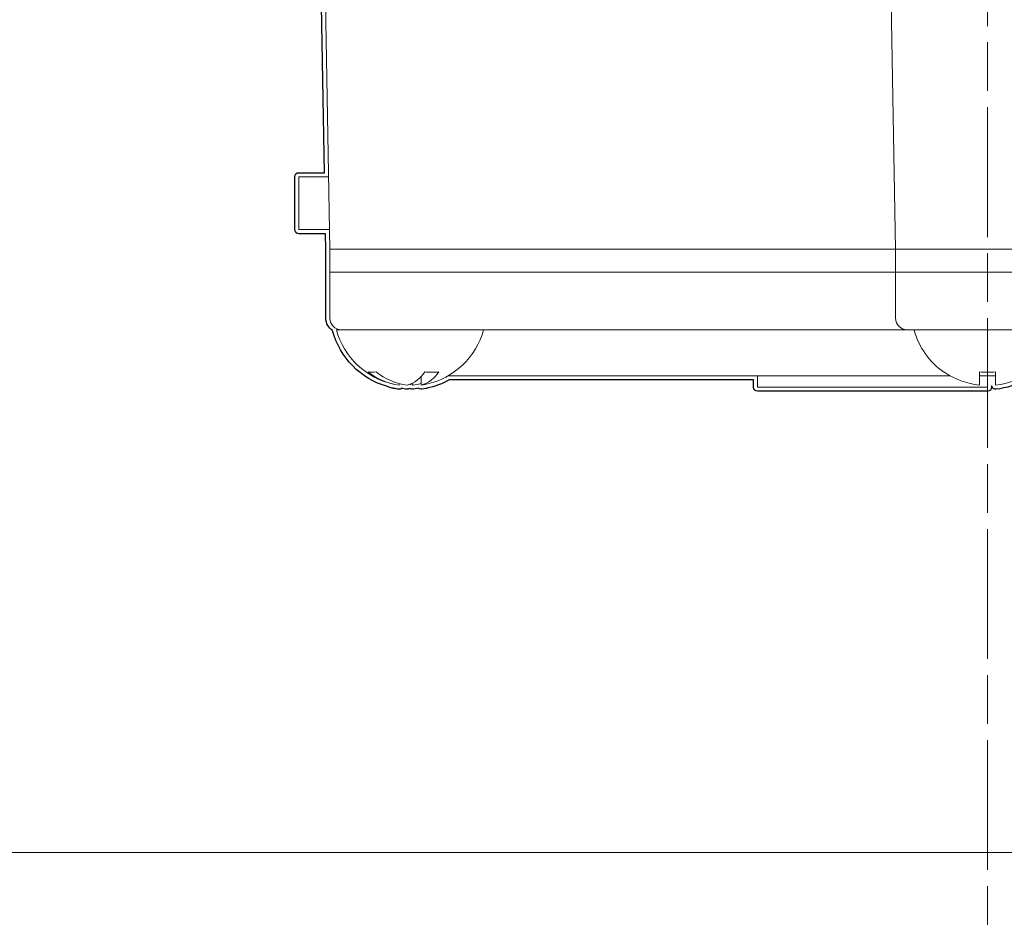
# Model space of a CAD drawing. Units: inches. Extents: x -46 to 343, y -348 to -71.
# Drawn here: x 127 to 149, y -255 to -235 of the extents above; entities that cross this region are included whole.
import ezdxf

# ---------------------------------------------------------------- set-up
doc = ezdxf.new("R2010")
doc.units = ezdxf.units.IN
doc.header["$MEASUREMENT"] = 0
doc.linetypes.add('AI-Linetype-1', pattern=[4.586111, 2.822222, -0.352778, 1.058333, -0.352778])
doc.layers.add('レイヤー 2', color=7, linetype='Continuous')

# ---------------------------------------------------------------- blocks, each defined once
blk = doc.blocks.new('block 121')
at = {"layer": 'レイヤー 2', "color": 7, "lineweight": 18}
blk.add_open_spline([(146.863, -241.933), (146.964, -242.308), (147.194, -242.636), (147.513, -242.859)], degree=3, dxfattribs=at)
blk = doc.blocks.new('block 122')
at = {"layer": 'レイヤー 2', "color": 7, "lineweight": 18}
blk.add_open_spline([(136.255, -243.12), (136.861, -242.989), (137.343, -242.531), (137.505, -241.933)], degree=3, dxfattribs=at)
blk = doc.blocks.new('block 123')
at = {"layer": 'レイヤー 2', "color": 7, "lineweight": 18}
blk.add_open_spline([(134.305, -241.933), (134.467, -242.531), (134.949, -242.989), (135.555, -243.12)], degree=3, dxfattribs=at)
blk = doc.blocks.new('block 138')
at = {"layer": 'レイヤー 2', "color": 7, "lineweight": 18}
blk.add_lwpolyline([(133.997, -230.683), (134.163, -240.183)], dxfattribs=at)
blk = doc.blocks.new('block 148')
at = {"layer": 'レイヤー 2', "color": 7, "lineweight": 18}
blk.add_lwpolyline([(133.488, -239.758), (134.155, -239.758)], dxfattribs=at)
blk = doc.blocks.new('block 149')
at = {"layer": 'レイヤー 2', "color": 7, "lineweight": 18}
blk.add_lwpolyline([(134.135, -238.608), (133.488, -238.608)], dxfattribs=at)
blk = doc.blocks.new('block 150')
at = {"layer": 'レイヤー 2', "color": 7, "lineweight": 18}
blk.add_lwpolyline([(134.163, -240.183), (134.163, -240.683)], dxfattribs=at)
blk = doc.blocks.new('block 152')
at = {"layer": 'レイヤー 2', "color": 7, "lineweight": 18}
blk.add_open_spline([(134.163, -241.683), (134.163, -241.821), (134.274, -241.933), (134.413, -241.933)], degree=3, dxfattribs=at)
blk = doc.blocks.new('block 153')
at = {"layer": 'レイヤー 2', "color": 7, "lineweight": 18}
blk.add_lwpolyline([(134.163, -240.683), (134.163, -241.683)], dxfattribs=at)
blk = doc.blocks.new('block 156')
at = {"layer": 'レイヤー 2', "color": 7, "lineweight": 18}
blk.add_lwpolyline([(143.463, -242.933), (143.463, -243.183)], dxfattribs=at)
blk = doc.blocks.new('block 157')
at = {"layer": 'レイヤー 2', "color": 7, "lineweight": 18}
blk.add_lwpolyline([(148.463, -243.183), (148.463, -242.933)], dxfattribs=at)
blk = doc.blocks.new('block 188')
at = {"layer": 'レイヤー 2', "color": 7, "lineweight": 18}
blk.add_open_spline([(148.638, -243.14), (148.917, -243.109), (149.184, -243.009), (149.413, -242.848)], degree=3, dxfattribs=at)
blk = doc.blocks.new('block 189')
at = {"layer": 'レイヤー 2', "color": 7, "lineweight": 18}
blk.add_lwpolyline([(148.638, -242.848), (148.638, -243.14)], dxfattribs=at)
blk = doc.blocks.new('block 190')
at = {"layer": 'レイヤー 2', "color": 7, "lineweight": 18}
blk.add_open_spline([(148.288, -242.848), (148.404, -242.863), (148.521, -242.863), (148.638, -242.848)], degree=3, dxfattribs=at)
blk = doc.blocks.new('block 191')
at = {"layer": 'レイヤー 2', "color": 7, "lineweight": 18}
blk.add_lwpolyline([(148.288, -243.14), (148.288, -242.848)], dxfattribs=at)
blk = doc.blocks.new('block 192')
at = {"layer": 'レイヤー 2', "color": 7, "lineweight": 18}
blk.add_open_spline([(147.513, -242.848), (147.742, -243.009), (148.009, -243.109), (148.288, -243.14)], degree=3, dxfattribs=at)
blk = doc.blocks.new('block 193')
at = {"layer": 'レイヤー 2', "color": 7, "lineweight": 18}
blk.add_lwpolyline([(147.513, -242.859), (147.513, -242.848)], dxfattribs=at)
blk = doc.blocks.new('block 194')
at = {"layer": 'レイヤー 2', "color": 7, "lineweight": 18}
blk.add_lwpolyline([(149.727, -241.933), (147.198, -241.933)], dxfattribs=at)
blk = doc.blocks.new('block 195')
at = {"layer": 'レイヤー 2', "color": 7, "lineweight": 18}
blk.add_lwpolyline([(135.717, -241.933), (134.305, -241.933)], dxfattribs=at)
blk = doc.blocks.new('block 196')
at = {"layer": 'レイヤー 2', "color": 7, "lineweight": 18}
blk.add_lwpolyline([(135.969, -243.14), (135.917, -243.125), (135.905, -243.12)], dxfattribs=at)
blk = doc.blocks.new('block 197')
at = {"layer": 'レイヤー 2', "color": 7, "lineweight": 18}
blk.add_lwpolyline([(136.144, -243.105), (136.059, -243.125), (135.969, -243.14)], dxfattribs=at)
blk = doc.blocks.new('block 198')
at = {"layer": 'レイヤー 2', "color": 7, "lineweight": 18}
blk.add_lwpolyline([(136.144, -243.14), (136.234, -243.125), (136.255, -243.12)], dxfattribs=at)
blk = doc.blocks.new('block 199')
at = {"layer": 'レイヤー 2', "color": 7, "lineweight": 18}
blk.add_open_spline([(136.144, -243.14), (136.305, -243.094), (136.444, -242.989), (136.532, -242.848)], degree=3, dxfattribs=at)
blk = doc.blocks.new('block 200')
at = {"layer": 'レイヤー 2', "color": 7, "lineweight": 18}
blk.add_open_spline([(136.229, -242.848), (136.329, -242.863), (136.431, -242.863), (136.532, -242.848)], degree=3, dxfattribs=at)
blk = doc.blocks.new('block 201')
at = {"layer": 'レイヤー 2', "color": 7, "lineweight": 18}
blk.add_open_spline([(135.841, -243.14), (136.002, -243.094), (136.14, -242.989), (136.229, -242.848)], degree=3, dxfattribs=at)
blk = doc.blocks.new('block 202')
at = {"layer": 'レイヤー 2', "color": 7, "lineweight": 18}
blk.add_open_spline([(135.17, -242.848), (135.362, -243.006), (135.595, -243.107), (135.841, -243.14)], degree=3, dxfattribs=at)
blk = doc.blocks.new('block 203')
at = {"layer": 'レイヤー 2', "color": 7, "lineweight": 18}
blk.add_open_spline([(134.995, -242.848), (135.052, -242.863), (135.113, -242.863), (135.17, -242.848)], degree=3, dxfattribs=at)
blk = doc.blocks.new('block 204')
at = {"layer": 'レイヤー 2', "color": 7, "lineweight": 18}
blk.add_open_spline([(134.995, -242.848), (135.187, -243.006), (135.42, -243.107), (135.666, -243.14)], degree=3, dxfattribs=at)
blk = doc.blocks.new('block 205')
at = {"layer": 'レイヤー 2', "color": 7, "lineweight": 18}
blk.add_lwpolyline([(136.144, -242.952), (136.144, -243.14)], dxfattribs=at)
blk = doc.blocks.new('block 206')
at = {"layer": 'レイヤー 2', "color": 7, "lineweight": 18}
blk.add_lwpolyline([(135.666, -243.105), (135.666, -243.14)], dxfattribs=at)
blk = doc.blocks.new('block 207')
at = {"layer": 'レイヤー 2', "color": 7, "lineweight": 18}
blk.add_lwpolyline([(135.969, -243.091), (135.969, -243.14)], dxfattribs=at)
blk = doc.blocks.new('block 250')
at = {"layer": 'レイヤー 2', "color": 7, "lineweight": 18}
blk.add_lwpolyline([(149.015, -240.183), (147.911, -240.183)], dxfattribs=at)
blk = doc.blocks.new('block 251')
at = {"layer": 'レイヤー 2', "color": 7, "lineweight": 18}
blk.add_lwpolyline([(147.911, -240.183), (146.463, -240.183)], dxfattribs=at)
blk = doc.blocks.new('block 252')
at = {"layer": 'レイヤー 2', "color": 7, "lineweight": 18}
blk.add_lwpolyline([(146.463, -240.183), (146.296, -230.683)], dxfattribs=at)
blk = doc.blocks.new('block 255')
at = {"layer": 'レイヤー 2', "color": 7, "lineweight": 18}
blk.add_open_spline([(146.463, -240.183), (146.461, -240.183), (146.46, -240.183), (146.456, -240.183), (146.452, -240.183), (146.444, -240.183), (146.434, -240.183), (146.425, -240.183), (146.414, -240.183), (146.401, -240.183), (146.387, -240.183), (146.371, -240.183), (146.353, -240.183), (146.336, -240.183), (146.316, -240.183), (146.296, -240.183), (146.274, -240.183), (146.252, -240.183), (146.228, -240.183), (146.204, -240.183), (146.179, -240.183), (146.154, -240.183), (146.128, -240.183), (146.1, -240.183), (146.073, -240.183), (146.065, -240.183), (146.058, -240.183), (146.051, -240.183)], degree=3, knots=[0, 0, 0, 0, 1, 1, 1, 2, 2, 2, 3, 3, 3, 4, 4, 4, 5, 5, 5, 6, 6, 6, 7, 7, 7, 8, 8, 8, 9, 9, 9, 9], dxfattribs=at)
blk = doc.blocks.new('block 260')
at = {"layer": 'レイヤー 2', "color": 7, "lineweight": 18}
blk.add_lwpolyline([(146.051, -240.183), (137.946, -240.183)], dxfattribs=at)
blk = doc.blocks.new('block 283')
at = {"layer": 'レイヤー 2', "color": 7, "lineweight": 18}
blk.add_lwpolyline([(136.913, -240.183), (134.89, -240.183)], dxfattribs=at)
blk = doc.blocks.new('block 286')
at = {"layer": 'レイヤー 2', "color": 7, "lineweight": 18}
blk.add_lwpolyline([(137.313, -240.183), (136.913, -240.183)], dxfattribs=at)
blk = doc.blocks.new('block 288')
at = {"layer": 'レイヤー 2', "color": 7, "lineweight": 18}
blk.add_open_spline([(137.946, -240.183), (137.905, -240.183), (137.865, -240.183), (137.817, -240.183), (137.77, -240.183), (137.716, -240.183), (137.66, -240.183), (137.605, -240.183), (137.549, -240.183), (137.493, -240.183), (137.437, -240.183), (137.383, -240.183), (137.333, -240.183), (137.326, -240.183), (137.32, -240.183), (137.313, -240.183)], degree=3, knots=[0, 0, 0, 0, 1, 1, 1, 2, 2, 2, 3, 3, 3, 4, 4, 4, 5, 5, 5, 5], dxfattribs=at)
blk = doc.blocks.new('block 291')
at = {"layer": 'レイヤー 2', "color": 7, "lineweight": 18}
blk.add_lwpolyline([(134.89, -240.183), (134.339, -240.183)], dxfattribs=at)
blk = doc.blocks.new('block 293')
at = {"layer": 'レイヤー 2', "color": 7, "lineweight": 18}
blk.add_lwpolyline([(134.339, -240.183), (134.163, -240.183)], dxfattribs=at)
blk = doc.blocks.new('block 323')
at = {"layer": 'レイヤー 2', "color": 7, "lineweight": 18}
blk.add_lwpolyline([(133.488, -239.758), (133.488, -238.608)], dxfattribs=at)
blk = doc.blocks.new('block 324')
at = {"layer": 'レイヤー 2', "color": 7, "lineweight": 18}
blk.add_lwpolyline([(149.015, -240.683), (147.911, -240.683)], dxfattribs=at)
blk = doc.blocks.new('block 325')
at = {"layer": 'レイヤー 2', "color": 7, "lineweight": 18}
blk.add_lwpolyline([(146.463, -240.683), (146.463, -240.183)], dxfattribs=at)
blk = doc.blocks.new('block 326')
at = {"layer": 'レイヤー 2', "color": 7, "lineweight": 18}
blk.add_lwpolyline([(147.911, -240.683), (146.463, -240.683)], dxfattribs=at)
blk = doc.blocks.new('block 329')
at = {"layer": 'レイヤー 2', "color": 7, "lineweight": 18}
blk.add_lwpolyline([(146.463, -240.683), (146.051, -240.683)], dxfattribs=at)
blk = doc.blocks.new('block 330')
at = {"layer": 'レイヤー 2', "color": 7, "lineweight": 18}
blk.add_lwpolyline([(146.051, -240.183), (146.463, -240.183)], dxfattribs=at)
blk = doc.blocks.new('block 333')
at = {"layer": 'レイヤー 2', "color": 7, "lineweight": 18}
blk.add_lwpolyline([(146.051, -240.683), (137.946, -240.683)], dxfattribs=at)
blk = doc.blocks.new('block 334')
at = {"layer": 'レイヤー 2', "color": 7, "lineweight": 18}
blk.add_lwpolyline([(146.051, -240.183), (137.946, -240.183)], dxfattribs=at)
blk = doc.blocks.new('block 337')
at = {"layer": 'レイヤー 2', "color": 7, "lineweight": 18}
blk.add_lwpolyline([(136.913, -240.683), (134.89, -240.683)], dxfattribs=at)
blk = doc.blocks.new('block 339')
at = {"layer": 'レイヤー 2', "color": 7, "lineweight": 18}
blk.add_lwpolyline([(137.313, -240.683), (136.913, -240.683)], dxfattribs=at)
blk = doc.blocks.new('block 340')
at = {"layer": 'レイヤー 2', "color": 7, "lineweight": 18}
blk.add_lwpolyline([(137.313, -240.183), (136.913, -240.183)], dxfattribs=at)
blk = doc.blocks.new('block 343')
at = {"layer": 'レイヤー 2', "color": 7, "lineweight": 18}
blk.add_lwpolyline([(137.946, -240.683), (137.313, -240.683)], dxfattribs=at)
blk = doc.blocks.new('block 344')
at = {"layer": 'レイヤー 2', "color": 7, "lineweight": 18}
blk.add_lwpolyline([(137.313, -240.183), (137.946, -240.183)], dxfattribs=at)
blk = doc.blocks.new('block 347')
at = {"layer": 'レイヤー 2', "color": 7, "lineweight": 18}
blk.add_lwpolyline([(134.89, -240.683), (134.339, -240.683)], dxfattribs=at)
blk = doc.blocks.new('block 349')
at = {"layer": 'レイヤー 2', "color": 7, "lineweight": 18}
blk.add_lwpolyline([(134.339, -240.683), (134.163, -240.683)], dxfattribs=at)
blk = doc.blocks.new('block 397')
at = {"layer": 'レイヤー 2', "color": 7, "lineweight": 18}
blk.add_lwpolyline([(147.198, -241.933), (146.713, -241.933)], dxfattribs=at)
blk = doc.blocks.new('block 398')
at = {"layer": 'レイヤー 2', "color": 7, "lineweight": 18}
blk.add_open_spline([(146.463, -241.683), (146.463, -241.821), (146.575, -241.933), (146.713, -241.933)], degree=3, dxfattribs=at)
blk = doc.blocks.new('block 399')
at = {"layer": 'レイヤー 2', "color": 7, "lineweight": 18}
blk.add_lwpolyline([(146.463, -241.683), (146.463, -240.683)], dxfattribs=at)
blk = doc.blocks.new('block 403')
at = {"layer": 'レイヤー 2', "color": 7, "lineweight": 18}
blk.add_lwpolyline([(146.713, -241.933), (146.094, -241.933)], dxfattribs=at)
blk = doc.blocks.new('block 405')
at = {"layer": 'レイヤー 2', "color": 7, "lineweight": 18}
blk.add_lwpolyline([(146.094, -241.933), (138.137, -241.933)], dxfattribs=at)
blk = doc.blocks.new('block 408')
at = {"layer": 'レイヤー 2', "color": 7, "lineweight": 18}
blk.add_lwpolyline([(148.638, -242.933), (148.288, -242.933)], dxfattribs=at)
blk = doc.blocks.new('block 409')
at = {"layer": 'レイヤー 2', "color": 7, "lineweight": 18}
blk.add_lwpolyline([(147.648, -242.933), (136.739, -242.933)], dxfattribs=at)
blk = doc.blocks.new('block 410')
at = {"layer": 'レイヤー 2', "color": 7, "lineweight": 18}
blk.add_lwpolyline([(136.788, -241.933), (135.688, -241.933)], dxfattribs=at)
blk = doc.blocks.new('block 412')
at = {"layer": 'レイヤー 2', "color": 7, "lineweight": 18}
blk.add_lwpolyline([(137.188, -241.933), (136.788, -241.933)], dxfattribs=at)
blk = doc.blocks.new('block 414')
at = {"layer": 'レイヤー 2', "color": 7, "lineweight": 18}
blk.add_lwpolyline([(138.137, -241.933), (137.188, -241.933)], dxfattribs=at)
blk = doc.blocks.new('block 425')
at = {"layer": 'レイヤー 2', "color": 7, "lineweight": 18}
blk.add_lwpolyline([(148.463, -243.183), (143.463, -243.183)], dxfattribs=at)
blk = doc.blocks.new('block 426')
at = {"layer": 'レイヤー 2', "color": 7, "linetype": 'AI-Linetype-1', "lineweight": 9}
blk.add_lwpolyline([(148.463, -149.96), (148.463, -256.528)], dxfattribs=at)
blk = doc.blocks.new('block 427')
at = {"layer": 'レイヤー 2', "color": 7, "lineweight": 25}
blk.add_open_spline([(169.029, -214.927), (169.026, -214.744), (168.874, -214.595), (168.691, -214.595), (168.691, -214.595), (163.462, -214.595), (163.462, -214.595), (163.538, -214.371), (163.564, -214.135), (163.537, -213.9), (163.754, -213.818), (163.98, -213.771), (164.213, -213.771), (164.213, -213.771), (165.963, -213.771), (165.963, -213.771), (167.39, -213.771), (168.551, -212.61), (168.551, -211.183), (168.551, -211.183), (168.551, -156.183), (168.551, -156.183), (168.551, -154.756), (167.39, -153.595), (165.963, -153.595), (165.963, -153.595), (163.618, -153.595), (163.618, -153.595), (163.618, -153.595), (130.962, -153.595), (130.962, -153.595), (129.535, -153.595), (128.374, -154.756), (128.374, -156.183), (128.374, -156.183), (128.374, -211.183), (128.374, -211.183), (128.374, -212.61), (129.535, -213.771), (130.962, -213.771), (130.962, -213.771), (132.712, -213.771), (132.712, -213.771), (132.946, -213.771), (133.172, -213.818), (133.389, -213.9), (133.361, -214.135), (133.387, -214.371), (133.464, -214.595), (133.464, -214.595), (128.235, -214.595), (128.235, -214.595), (128.051, -214.595), (127.9, -214.744), (127.896, -214.927), (127.896, -214.927), (127.896, -214.927), (127.896, -214.927), (127.896, -214.927), (127.874, -216.182), (127.874, -216.182), (127.874, -216.182), (127.875, -216.182), (127.875, -216.182), (127.875, -216.183), (127.874, -216.183), (127.874, -216.183), (127.874, -216.194), (127.882, -216.201), (127.886, -216.211), (127.89, -216.223), (127.891, -216.236), (127.9, -216.245), (127.907, -216.252), (127.919, -216.253), (127.929, -216.258), (127.94, -216.262), (127.948, -216.271), (127.961, -216.271), (127.961, -216.271), (127.962, -216.271), (127.962, -216.271), (127.962, -216.271), (130.876, -216.271), (130.876, -216.271), (130.876, -216.271), (131.126, -230.595), (131.126, -230.595), (131.126, -230.595), (131.013, -230.595), (131.013, -230.595), (130.978, -230.595), (130.951, -230.567), (130.951, -230.533), (130.951, -230.533), (130.951, -229.357), (130.951, -229.357), (130.951, -229.315), (130.944, -229.274), (130.931, -229.234), (130.931, -229.234), (129.966, -226.34), (129.966, -226.34), (129.963, -226.329), (129.962, -226.317), (129.965, -226.306), (129.965, -226.306), (130.689, -223.409), (130.689, -223.409), (130.689, -223.409), (130.689, -223.409), (130.689, -223.409), (130.697, -223.378), (130.701, -223.347), (130.701, -223.315), (130.701, -223.315), (130.701, -222.833), (130.701, -222.833), (130.701, -222.833), (130.701, -221.833), (130.701, -221.833), (130.701, -221.785), (130.661, -221.745), (130.612, -221.745), (130.612, -221.745), (130.463, -221.745), (130.463, -221.745), (130.414, -221.745), (130.375, -221.785), (130.375, -221.833), (130.375, -221.833), (130.375, -222.833), (130.375, -222.833), (130.375, -222.833), (130.375, -223.315), (130.375, -223.315), (130.375, -223.319), (130.374, -223.324), (130.373, -223.328), (130.373, -223.329), (130.373, -223.329), (130.373, -223.329), (130.373, -223.329), (130.372, -223.329), (130.372, -223.33), (130.372, -223.33), (129.648, -226.227), (129.648, -226.227), (129.63, -226.299), (129.633, -226.374), (129.656, -226.444), (129.656, -226.444), (130.621, -229.338), (130.621, -229.338), (130.621, -229.338), (130.621, -229.338), (130.621, -229.338), (130.621, -229.338), (130.621, -229.339), (130.621, -229.339), (130.623, -229.344), (130.624, -229.351), (130.624, -229.357), (130.624, -229.357), (130.624, -230.533), (130.624, -230.533), (130.624, -230.747), (130.799, -230.921), (131.013, -230.921), (131.013, -230.921), (131.051, -230.921), (131.051, -230.921), (131.166, -231.288), (131.396, -231.61), (131.712, -231.831), (131.723, -231.839), (131.736, -231.84), (131.749, -231.843), (131.982, -231.998), (132.249, -232.097), (132.528, -232.127), (132.531, -232.128), (132.534, -232.128), (132.537, -232.128), (132.537, -232.128), (132.538, -232.128), (132.538, -232.128), (132.561, -232.128), (132.582, -232.118), (132.597, -232.103), (132.603, -232.098), (132.604, -232.089), (132.608, -232.083), (132.614, -232.072), (132.624, -232.062), (132.625, -232.049), (132.625, -232.047), (132.624, -232.046), (132.624, -232.044), (132.624, -232.042), (132.626, -232.041), (132.626, -232.04), (132.626, -232.04), (132.626, -231.841), (132.626, -231.841), (132.655, -231.843), (132.684, -231.847), (132.713, -231.847), (132.742, -231.847), (132.77, -231.843), (132.799, -231.841), (132.799, -231.841), (132.799, -232.04), (132.799, -232.04), (132.799, -232.041), (132.801, -232.042), (132.801, -232.044), (132.801, -232.046), (132.8, -232.047), (132.8, -232.049), (132.801, -232.062), (132.81, -232.072), (132.817, -232.083), (132.821, -232.089), (132.822, -232.098), (132.828, -232.103), (132.843, -232.118), (132.864, -232.128), (132.887, -232.128), (132.887, -232.128), (132.887, -232.128), (132.887, -232.128), (132.891, -232.128), (132.894, -232.128), (132.897, -232.127), (133.175, -232.098), (133.443, -231.998), (133.676, -231.843), (133.689, -231.84), (133.702, -231.839), (133.713, -231.831), (133.789, -231.777), (133.86, -231.717), (133.926, -231.654), (133.926, -231.654), (134.046, -238.52), (134.046, -238.52), (134.046, -238.52), (133.488, -238.52), (133.488, -238.52), (133.439, -238.52), (133.399, -238.559), (133.399, -238.608), (133.399, -238.608), (133.399, -239.758), (133.399, -239.758), (133.399, -239.807), (133.439, -239.846), (133.488, -239.846), (133.488, -239.846), (134.069, -239.846), (134.069, -239.846), (134.069, -239.846), (134.075, -240.184), (134.075, -240.184), (134.075, -240.184), (134.075, -240.683), (134.075, -240.683), (134.075, -240.683), (134.075, -241.683), (134.075, -241.683), (134.075, -241.797), (134.135, -241.893), (134.221, -241.954), (134.221, -241.955), (134.22, -241.955), (134.22, -241.956), (134.38, -242.546), (134.831, -242.999), (135.412, -243.17), (135.44, -243.179), (135.468, -243.188), (135.498, -243.195), (135.511, -243.198), (135.523, -243.204), (135.537, -243.207), (135.543, -243.208), (135.549, -243.209), (135.555, -243.209), (135.556, -243.209), (135.557, -243.208), (135.558, -243.208), (135.591, -243.214), (135.622, -243.223), (135.655, -243.227), (135.659, -243.228), (135.662, -243.228), (135.666, -243.228), (135.666, -243.228), (135.666, -243.228), (135.666, -243.228), (135.688, -243.228), (135.709, -243.22), (135.725, -243.206), (135.759, -243.213), (135.794, -243.222), (135.83, -243.227), (135.834, -243.228), (135.837, -243.228), (135.841, -243.228), (135.841, -243.228), (135.841, -243.228), (135.841, -243.228), (135.841, -243.228), (135.842, -243.228), (135.842, -243.228), (135.849, -243.228), (135.858, -243.227), (135.866, -243.224), (135.877, -243.221), (135.887, -243.215), (135.899, -243.212), (135.899, -243.212), (135.946, -243.225), (135.946, -243.225), (135.954, -243.227), (135.962, -243.228), (135.969, -243.228), (135.969, -243.228), (135.969, -243.228), (135.969, -243.228), (135.974, -243.228), (135.979, -243.228), (135.984, -243.227), (135.984, -243.227), (136.087, -243.207), (136.087, -243.207), (136.088, -243.207), (136.089, -243.207), (136.09, -243.208), (136.105, -243.22), (136.123, -243.227), (136.143, -243.227), (136.143, -243.227), (136.144, -243.228), (136.144, -243.228), (136.144, -243.228), (136.144, -243.228), (136.144, -243.228), (136.144, -243.228), (136.145, -243.228), (136.145, -243.228), (136.149, -243.228), (136.154, -243.228), (136.159, -243.227), (136.159, -243.227), (136.248, -243.212), (136.248, -243.212), (136.25, -243.212), (136.273, -243.207), (136.275, -243.207), (136.275, -243.207), (136.275, -243.206), (136.275, -243.206), (136.448, -243.169), (136.61, -243.105), (136.759, -243.021), (136.759, -243.021), (143.374, -243.021), (143.374, -243.021), (143.374, -243.021), (143.374, -243.183), (143.374, -243.183), (143.374, -243.232), (143.414, -243.271), (143.463, -243.271), (143.463, -243.271), (148.463, -243.271), (148.463, -243.271), (148.512, -243.271), (148.551, -243.232), (148.551, -243.183), (148.551, -243.183), (148.551, -243.151), (148.551, -243.151), (148.553, -243.164), (148.561, -243.173), (148.568, -243.184), (148.572, -243.19), (148.572, -243.198), (148.578, -243.203), (148.594, -243.218), (148.614, -243.228), (148.638, -243.228), (148.638, -243.228), (148.638, -243.228), (148.638, -243.228), (148.641, -243.228), (148.644, -243.228), (148.647, -243.228), (148.876, -243.202), (149.097, -243.131), (149.298, -243.021), (149.298, -243.021), (152.512, -243.021), (152.512, -243.021), (152.579, -243.021), (152.64, -243.064), (152.664, -243.128), (152.664, -243.128), (152.664, -243.128), (152.664, -243.128), (152.664, -243.128), (154.482, -248.123), (154.482, -248.123), (154.482, -248.123), (152.925, -248.72), (152.925, -248.72), (152.834, -248.755), (152.769, -248.827), (152.735, -248.912), (152.655, -248.869), (152.559, -248.855), (152.466, -248.887), (152.466, -248.887), (150.807, -249.459), (150.807, -249.459), (150.807, -249.459), (150.807, -249.459), (150.807, -249.459), (150.806, -249.459), (150.806, -249.459), (150.806, -249.459), (150.792, -249.464), (150.785, -249.476), (150.776, -249.486), (150.77, -249.493), (150.76, -249.496), (150.757, -249.504), (150.751, -249.516), (150.754, -249.53), (150.754, -249.543), (150.754, -249.553), (150.749, -249.561), (150.753, -249.571), (150.753, -249.571), (150.753, -249.571), (150.753, -249.571), (150.753, -249.572), (150.753, -249.572), (150.753, -249.572), (150.753, -249.572), (150.811, -249.731), (150.811, -249.731), (150.811, -249.731), (150.375, -249.935), (150.375, -249.935), (150.099, -250.063), (149.929, -250.353), (149.951, -250.657), (149.951, -250.657), (149.951, -250.657), (149.951, -250.657), (149.959, -250.772), (149.972, -250.887), (149.989, -251.002), (149.989, -251.007), (149.993, -251.009), (149.994, -251.012), (149.995, -251.015), (149.995, -251.017), (149.996, -251.02), (149.996, -251.02), (149.995, -251.021), (149.996, -251.022), (149.996, -251.022), (149.996, -251.022), (149.996, -251.022), (150.033, -251.261), (150.088, -251.498), (150.161, -251.726), (150.161, -251.727), (150.162, -251.727), (150.162, -251.728), (150.162, -251.728), (150.162, -251.729), (150.162, -251.729), (150.166, -251.741), (150.175, -251.748), (150.183, -251.757), (150.187, -251.761), (150.189, -251.768), (150.194, -251.771), (150.209, -251.782), (150.226, -251.788), (150.245, -251.788), (150.254, -251.788), (150.263, -251.786), (150.272, -251.783), (150.272, -251.783), (150.272, -251.783), (150.272, -251.783), (150.273, -251.782), (150.274, -251.783), (150.274, -251.782), (150.274, -251.782), (150.275, -251.782), (150.275, -251.782), (150.293, -251.837), (150.313, -251.892), (150.334, -251.946), (150.333, -251.946), (150.333, -251.947), (150.333, -251.947), (150.332, -251.947), (150.332, -251.947), (150.331, -251.947), (150.32, -251.952), (150.316, -251.962), (150.308, -251.97), (150.3, -251.978), (150.289, -251.983), (150.284, -251.994), (150.28, -252.004), (150.283, -252.016), (150.283, -252.028), (150.283, -252.039), (150.278, -252.049), (150.282, -252.059), (150.282, -252.06), (150.283, -252.06), (150.283, -252.061), (150.283, -252.061), (150.283, -252.062), (150.283, -252.062), (150.375, -252.287), (150.487, -252.506), (150.613, -252.713), (150.613, -252.716), (150.612, -252.718), (150.613, -252.72), (150.614, -252.722), (150.615, -252.723), (150.616, -252.724), (150.617, -252.725), (150.616, -252.726), (150.617, -252.727), (150.677, -252.826), (150.742, -252.923), (150.809, -253.016), (150.809, -253.016), (150.809, -253.016), (150.81, -253.016), (150.951, -253.21), (151.177, -253.322), (151.411, -253.322), (151.466, -253.322), (151.521, -253.313), (151.576, -253.3), (151.576, -253.3), (151.576, -253.3), (151.576, -253.3), (151.584, -253.3), (151.591, -253.299), (151.599, -253.297), (151.599, -253.297), (152.063, -253.172), (152.063, -253.172), (152.063, -253.172), (152.121, -253.332), (152.121, -253.332), (152.121, -253.332), (152.122, -253.332), (152.122, -253.333), (152.122, -253.333), (152.122, -253.333), (152.122, -253.333), (152.125, -253.342), (152.133, -253.346), (152.138, -253.353), (152.144, -253.36), (152.147, -253.369), (152.155, -253.374), (152.169, -253.384), (152.186, -253.39), (152.204, -253.39), (152.214, -253.39), (152.225, -253.388), (152.235, -253.384), (152.235, -253.384), (152.235, -253.384), (152.235, -253.384), (152.235, -253.384), (152.236, -253.384), (152.236, -253.384), (152.236, -253.384), (153.874, -252.755), (153.874, -252.755), (153.965, -252.719), (154.03, -252.647), (154.064, -252.562), (154.113, -252.588), (154.167, -252.606), (154.223, -252.606), (154.26, -252.606), (154.297, -252.6), (154.333, -252.588), (154.333, -252.588), (154.333, -252.588), (154.333, -252.587), (154.333, -252.587), (155.992, -252.016), (155.992, -252.016), (155.992, -252.016), (155.993, -252.016), (155.993, -252.016), (156.003, -252.012), (156.008, -252.002), (156.015, -251.995), (156.054, -252.01), (156.095, -252.021), (156.138, -252.021), (156.138, -252.021), (156.717, -252.021), (156.717, -252.021), (156.9, -252.021), (157.052, -251.873), (157.055, -251.69), (157.055, -251.69), (157.055, -251.689), (157.055, -251.689), (157.055, -251.689), (157.075, -250.558), (157.075, -250.558), (157.075, -250.558), (159.41, -249.708), (159.41, -249.708), (159.456, -249.692), (159.479, -249.641), (159.463, -249.595), (159.463, -249.595), (159.12, -248.655), (159.12, -248.655), (159.12, -248.655), (159.12, -248.655), (159.12, -248.655), (159.12, -248.655), (158.779, -247.716), (158.779, -247.716), (158.779, -247.716), (158.779, -247.715), (158.779, -247.715), (158.762, -247.671), (158.714, -247.649), (158.669, -247.663), (158.668, -247.663), (158.667, -247.662), (158.666, -247.663), (158.666, -247.663), (158.665, -247.663), (158.665, -247.663), (158.665, -247.663), (157.116, -248.227), (157.116, -248.227), (157.116, -248.227), (157.204, -243.18), (157.204, -243.18), (157.205, -243.092), (157.278, -243.021), (157.366, -243.021), (157.366, -243.021), (160.166, -243.021), (160.166, -243.021), (160.315, -243.105), (160.477, -243.169), (160.651, -243.206), (160.651, -243.206), (160.651, -243.207), (160.651, -243.207), (160.653, -243.207), (160.676, -243.212), (160.678, -243.212), (160.678, -243.212), (160.767, -243.227), (160.767, -243.227), (160.772, -243.228), (160.777, -243.228), (160.781, -243.228), (160.802, -243.228), (160.82, -243.22), (160.835, -243.208), (160.836, -243.207), (160.838, -243.207), (160.838, -243.206), (160.838, -243.206), (160.942, -243.227), (160.942, -243.227), (160.947, -243.228), (160.952, -243.228), (160.956, -243.228), (160.964, -243.228), (160.972, -243.227), (160.98, -243.225), (160.98, -243.225), (161.025, -243.211), (161.025, -243.211), (161.037, -243.215), (161.048, -243.221), (161.06, -243.224), (161.068, -243.227), (161.076, -243.228), (161.084, -243.228), (161.088, -243.228), (161.092, -243.228), (161.096, -243.227), (161.132, -243.222), (161.166, -243.213), (161.201, -243.206), (161.217, -243.22), (161.237, -243.228), (161.259, -243.228), (161.263, -243.228), (161.267, -243.228), (161.271, -243.227), (161.304, -243.223), (161.335, -243.214), (161.367, -243.208), (161.369, -243.208), (161.369, -243.209), (161.37, -243.209), (161.377, -243.209), (161.383, -243.208), (161.389, -243.207), (161.402, -243.204), (161.415, -243.198), (161.428, -243.195), (161.457, -243.188), (161.485, -243.179), (161.514, -243.17), (162.094, -242.999), (162.545, -242.547), (162.705, -241.956), (162.706, -241.955), (162.705, -241.955), (162.705, -241.954), (162.791, -241.892), (162.851, -241.796), (162.851, -241.683), (162.851, -241.683), (162.851, -240.683), (162.851, -240.683), (162.851, -240.683), (162.851, -240.184), (162.851, -240.184), (162.851, -240.184), (163, -231.653), (163, -231.653), (163.066, -231.717), (163.136, -231.777), (163.212, -231.831), (163.224, -231.839), (163.237, -231.84), (163.249, -231.843), (163.482, -231.998), (163.749, -232.097), (164.028, -232.127), (164.031, -232.128), (164.034, -232.128), (164.038, -232.128), (164.061, -232.128), (164.082, -232.118), (164.098, -232.103), (164.103, -232.098), (164.103, -232.091), (164.107, -232.085), (164.114, -232.073), (164.124, -232.063), (164.125, -232.049), (164.126, -232.047), (164.124, -232.046), (164.124, -232.044), (164.124, -232.042), (164.126, -232.041), (164.126, -232.04), (164.126, -232.04), (164.126, -231.841), (164.126, -231.841), (164.155, -231.843), (164.184, -231.847), (164.213, -231.847), (164.242, -231.847), (164.27, -231.843), (164.299, -231.841), (164.299, -231.841), (164.299, -232.04), (164.299, -232.04), (164.299, -232.041), (164.301, -232.042), (164.301, -232.044), (164.301, -232.046), (164.299, -232.047), (164.3, -232.049), (164.301, -232.063), (164.311, -232.073), (164.318, -232.085), (164.322, -232.091), (164.322, -232.098), (164.327, -232.103), (164.343, -232.118), (164.364, -232.128), (164.388, -232.128), (164.391, -232.128), (164.394, -232.128), (164.397, -232.127), (164.676, -232.097), (164.943, -231.998), (165.176, -231.843), (165.189, -231.84), (165.202, -231.839), (165.213, -231.831), (165.529, -231.61), (165.759, -231.288), (165.874, -230.921), (165.874, -230.921), (165.913, -230.921), (165.913, -230.921), (166.127, -230.921), (166.301, -230.747), (166.301, -230.533), (166.301, -230.533), (166.301, -229.357), (166.301, -229.357), (166.301, -229.351), (166.302, -229.343), (166.305, -229.336), (166.305, -229.336), (167.269, -226.444), (167.269, -226.444), (167.292, -226.373), (167.295, -226.298), (167.277, -226.227), (167.277, -226.227), (166.553, -223.331), (166.553, -223.331), (166.553, -223.331), (166.553, -223.331), (166.553, -223.331), (166.552, -223.326), (166.551, -223.32), (166.551, -223.315), (166.551, -223.315), (166.551, -222.833), (166.551, -222.833), (166.551, -222.833), (166.551, -221.833), (166.551, -221.833), (166.551, -221.785), (166.511, -221.745), (166.463, -221.745), (166.463, -221.745), (166.313, -221.745), (166.313, -221.745), (166.264, -221.745), (166.224, -221.785), (166.224, -221.833), (166.224, -221.833), (166.224, -222.833), (166.224, -222.833), (166.224, -222.833), (166.224, -223.315), (166.224, -223.315), (166.224, -223.344), (166.228, -223.374), (166.236, -223.407), (166.236, -223.407), (166.236, -223.408), (166.236, -223.408), (166.236, -223.409), (166.236, -223.409), (166.236, -223.409), (166.236, -223.409), (166.96, -226.306), (166.96, -226.306), (166.963, -226.318), (166.963, -226.33), (166.959, -226.34), (166.959, -226.34), (165.995, -229.234), (165.995, -229.234), (165.981, -229.275), (165.974, -229.316), (165.974, -229.357), (165.974, -229.357), (165.974, -230.533), (165.974, -230.533), (165.974, -230.567), (165.947, -230.595), (165.913, -230.595), (165.913, -230.595), (165.8, -230.595), (165.8, -230.595), (165.8, -230.595), (166.049, -216.271), (166.049, -216.271), (166.049, -216.271), (168.963, -216.271), (168.963, -216.271), (168.963, -216.271), (168.964, -216.271), (168.964, -216.271), (168.976, -216.271), (168.983, -216.263), (168.994, -216.259), (169.004, -216.254), (169.017, -216.253), (169.025, -216.245), (169.034, -216.236), (169.035, -216.223), (169.039, -216.212), (169.043, -216.202), (169.051, -216.194), (169.051, -216.183), (169.051, -216.183), (169.05, -216.183), (169.05, -216.182), (169.05, -216.182), (169.051, -216.182), (169.051, -216.182), (169.051, -216.182), (169.029, -214.927), (169.029, -214.927)], degree=3, knots=[0, 0, 0, 0, 1, 1, 1, 2, 2, 2, 3, 3, 3, 4, 4, 4, 5, 5, 5, 6, 6, 6, 7, 7, 7, 8, 8, 8, 9, 9, 9, 10, 10, 10, 11, 11, 11, 12, 12, 12, 13, 13, 13, 14, 14, 14, 15, 15, 15, 16, 16, 16, 17, 17, 17, 18, 18, 18, 19, 19, 19, 20, 20, 20, 21, 21, 21, 22, 22, 22, 23, 23, 23, 24, 24, 24, 25, 25, 25, 26, 26, 26, 27, 27, 27, 28, 28, 28, 29, 29, 29, 30, 30, 30, 31, 31, 31, 32, 32, 32, 33, 33, 33, 34, 34, 34, 35, 35, 35, 36, 36, 36, 37, 37, 37, 38, 38, 38, 39, 39, 39, 40, 40, 40, 41, 41, 41, 42, 42, 42, 43, 43, 43, 44, 44, 44, 45, 45, 45, 46, 46, 46, 47, 47, 47, 48, 48, 48, 49, 49, 49, 50, 50, 50, 51, 51, 51, 52, 52, 52, 53, 53, 53, 54, 54, 54, 55, 55, 55, 56, 56, 56, 57, 57, 57, 58, 58, 58, 59, 59, 59, 60, 60, 60, 61, 61, 61, 62, 62, 62, 63, 63, 63, 64, 64, 64, 65, 65, 65, 66, 66, 66, 67, 67, 67, 68, 68, 68, 69, 69, 69, 70, 70, 70, 71, 71, 71, 72, 72, 72, 73, 73, 73, 74, 74, 74, 75, 75, 75, 76, 76, 76, 77, 77, 77, 78, 78, 78, 79, 79, 79, 80, 80, 80, 81, 81, 81, 82, 82, 82, 83, 83, 83, 84, 84, 84, 85, 85, 85, 86, 86, 86, 87, 87, 87, 88, 88, 88, 89, 89, 89, 90, 90, 90, 91, 91, 91, 92, 92, 92, 93, 93, 93, 94, 94, 94, 95, 95, 95, 96, 96, 96, 97, 97, 97, 98, 98, 98, 99, 99, 99, 100, 100, 100, 101, 101, 101, 102, 102, 102, 103, 103, 103, 104, 104, 104, 105, 105, 105, 106, 106, 106, 107, 107, 107, 108, 108, 108, 109, 109, 109, 110, 110, 110, 111, 111, 111, 112, 112, 112, 113, 113, 113, 114, 114, 114, 115, 115, 115, 116, 116, 116, 117, 117, 117, 118, 118, 118, 119, 119, 119, 120, 120, 120, 121, 121, 121, 122, 122, 122, 123, 123, 123, 124, 124, 124, 125, 125, 125, 126, 126, 126, 127, 127, 127, 128, 128, 128, 129, 129, 129, 130, 130, 130, 131, 131, 131, 132, 132, 132, 133, 133, 133, 134, 134, 134, 135, 135, 135, 136, 136, 136, 137, 137, 137, 138, 138, 138, 139, 139, 139, 140, 140, 140, 141, 141, 141, 142, 142, 142, 143, 143, 143, 144, 144, 144, 145, 145, 145, 146, 146, 146, 147, 147, 147, 148, 148, 148, 149, 149, 149, 150, 150, 150, 151, 151, 151, 152, 152, 152, 153, 153, 153, 154, 154, 154, 155, 155, 155, 156, 156, 156, 157, 157, 157, 158, 158, 158, 159, 159, 159, 160, 160, 160, 161, 161, 161, 162, 162, 162, 163, 163, 163, 164, 164, 164, 165, 165, 165, 166, 166, 166, 167, 167, 167, 168, 168, 168, 169, 169, 169, 170, 170, 170, 171, 171, 171, 172, 172, 172, 173, 173, 173, 174, 174, 174, 175, 175, 175, 176, 176, 176, 177, 177, 177, 178, 178, 178, 179, 179, 179, 180, 180, 180, 181, 181, 181, 182, 182, 182, 183, 183, 183, 184, 184, 184, 185, 185, 185, 186, 186, 186, 187, 187, 187, 188, 188, 188, 189, 189, 189, 190, 190, 190, 191, 191, 191, 192, 192, 192, 193, 193, 193, 194, 194, 194, 195, 195, 195, 196, 196, 196, 197, 197, 197, 198, 198, 198, 199, 199, 199, 200, 200, 200, 201, 201, 201, 202, 202, 202, 203, 203, 203, 204, 204, 204, 205, 205, 205, 206, 206, 206, 207, 207, 207, 208, 208, 208, 209, 209, 209, 210, 210, 210, 211, 211, 211, 212, 212, 212, 213, 213, 213, 214, 214, 214, 215, 215, 215, 216, 216, 216, 217, 217, 217, 218, 218, 218, 219, 219, 219, 220, 220, 220, 221, 221, 221, 222, 222, 222, 223, 223, 223, 224, 224, 224, 225, 225, 225, 226, 226, 226, 227, 227, 227, 228, 228, 228, 229, 229, 229, 230, 230, 230, 231, 231, 231, 232, 232, 232, 233, 233, 233, 234, 234, 234, 235, 235, 235, 236, 236, 236, 237, 237, 237, 238, 238, 238, 239, 239, 239, 240, 240, 240, 241, 241, 241, 242, 242, 242, 243, 243, 243, 244, 244, 244, 245, 245, 245, 246, 246, 246, 247, 247, 247, 248, 248, 248, 249, 249, 249, 250, 250, 250, 251, 251, 251, 252, 252, 252, 253, 253, 253, 254, 254, 254, 255, 255, 255, 256, 256, 256, 257, 257, 257, 258, 258, 258, 259, 259, 259, 260, 260, 260, 261, 261, 261, 262, 262, 262, 263, 263, 263, 264, 264, 264, 265, 265, 265, 266, 266, 266, 267, 267, 267, 268, 268, 268, 269, 269, 269, 270, 270, 270, 271, 271, 271, 272, 272, 272, 273, 273, 273, 274, 274, 274, 275, 275, 275, 276, 276, 276, 277, 277, 277, 278, 278, 278, 279, 279, 279, 280, 280, 280, 281, 281, 281, 282, 282, 282, 283, 283, 283, 284, 284, 284, 285, 285, 285, 286, 286, 286, 287, 287, 287, 288, 288, 288, 289, 289, 289, 290, 290, 290, 291, 291, 291, 292, 292, 292, 293, 293, 293, 294, 294, 294, 295, 295, 295, 296, 296, 296, 297, 297, 297, 298, 298, 298, 299, 299, 299, 300, 300, 300, 301, 301, 301, 302, 302, 302, 303, 303, 303, 304, 304, 304, 305, 305, 305, 306, 306, 306, 307, 307, 307, 308, 308, 308, 309, 309, 309, 310, 310, 310, 310], dxfattribs=at)

msp = doc.modelspace()

# ---------------------------------------------------------------- linework, layer by layer
at = {"layer": 'レイヤー 2', "color": 7, "lineweight": 9}
msp.add_lwpolyline([(151.204, -253.301), (98.142, -253.301)], dxfattribs=at)

# ---------------------------------------------------------------- block references
at = {"layer": 'レイヤー 2'}
for name in ['block 426', 'block 427', 'block 138', 'block 252', 'block 149', 'block 323', 'block 148', 'block 150', 'block 293', 'block 291', 'block 283', 'block 286', 'block 340', 'block 288', 'block 344', 'block 260', 'block 334', 'block 255', 'block 330', 'block 251', 'block 325', 'block 250', 'block 153', 'block 349', 'block 347', 'block 337', 'block 339', 'block 343', 'block 333', 'block 329', 'block 326', 'block 399', 'block 324', 'block 152', 'block 398', 'block 123', 'block 195', 'block 410', 'block 122', 'block 412', 'block 414', 'block 405', 'block 403', 'block 397', 'block 121', 'block 194', 'block 203', 'block 204', 'block 202', 'block 201', 'block 199', 'block 205', 'block 200', 'block 409', 'block 156', 'block 192', 'block 193', 'block 190', 'block 191', 'block 408', 'block 157', 'block 188', 'block 189', 'block 206', 'block 196', 'block 207', 'block 197', 'block 198', 'block 425']:
    msp.add_blockref(name, (0, 0), dxfattribs=at)

doc.saveas('drawing.dxf')
